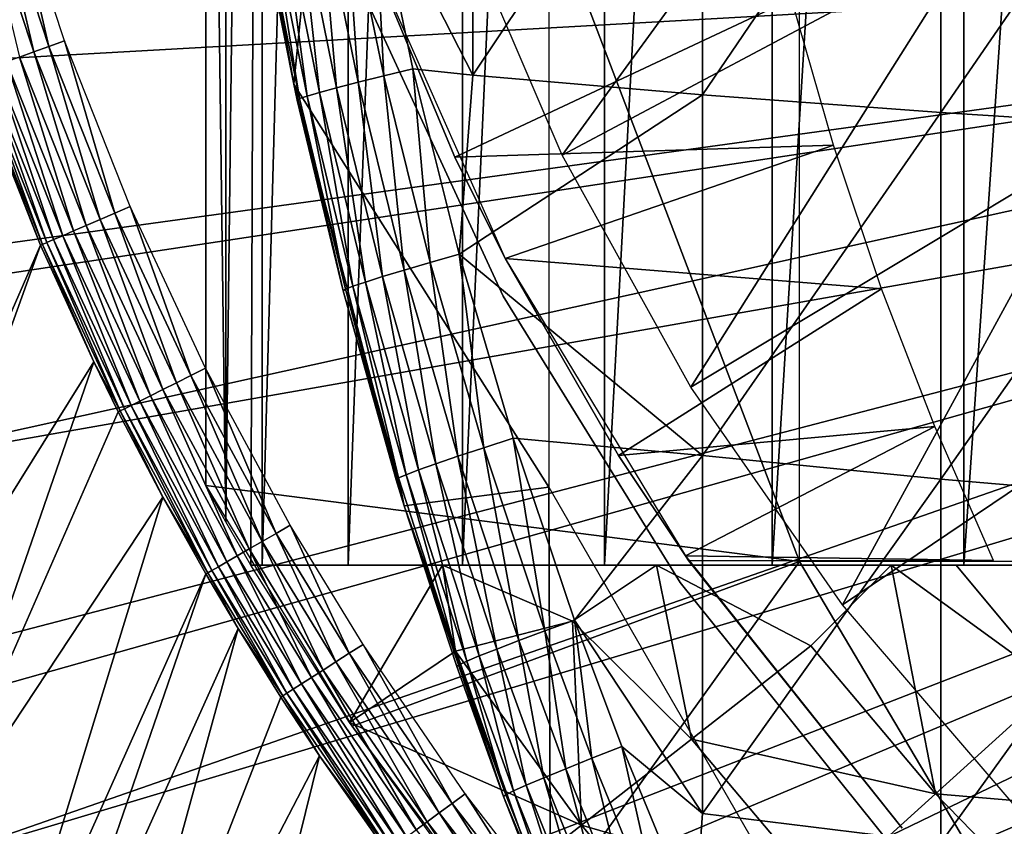
# Model space of a CAD drawing. Extents: x 0 to 764, y 0 to 1757.
# Drawn here: x 667 to 672, y 85 to 89 of the extents above; entities that cross this region are included whole.
import ezdxf

# ---------------------------------------------------------------- set-up
doc = ezdxf.new("R2010")
doc.units = 0
doc.header["$MEASUREMENT"] = 0
doc.layers.get('0').update_dxf_attribs({"linetype": 'CONTINUOUS'})

msp = doc.modelspace()

# ---------------------------------------------------------------- linework, layer by layer
for points in [[(668.247192, 101.777802, 68.491631), (668.432373, 102, 67.658234), (668.247192, 86.22229, 68.491631)], [(668.432373, 102, 67.658234), (668.375305, 85.999969, 67.89077), (668.247192, 86.22229, 68.491631)], [(668.432373, 102, 67.658234), (668.432373, 85.999969, 67.658234), (668.375305, 85.999969, 67.89077)], [(668.872375, 102, 66.245537), (668.872375, 85.999969, 66.245537), (668.432373, 85.999969, 67.658234)], [(668.872375, 102, 66.245537), (668.432373, 85.999969, 67.658234), (668.432373, 102, 67.658234)], [(669.458984, 102, 64.887192), (669.458984, 85.999969, 64.887192), (668.872375, 85.999969, 66.245537)], [(669.458984, 102, 64.887192), (668.872375, 85.999969, 66.245537), (668.872375, 102, 66.245537)], [(670.185791, 102, 63.598331), (670.185791, 85.999969, 63.598331), (669.458984, 85.999969, 64.887192)], [(670.185791, 102, 63.598331), (669.458984, 85.999969, 64.887192), (669.458984, 102, 64.887192)], [(671.044495, 102, 62.393379), (671.044495, 85.999969, 62.393379), (670.185791, 85.999969, 63.598331)], [(671.044495, 102, 62.393379), (670.185791, 85.999969, 63.598331), (670.185791, 102, 63.598331)], [(672.025574, 102, 61.285782), (672.025574, 85.999969, 61.285782), (671.044495, 85.999969, 62.393379)], [(672.025574, 102, 61.285782), (671.044495, 85.999969, 62.393379), (671.044495, 102, 62.393379)], [(673.118103, 102, 60.28791), (673.118103, 85.999969, 60.28791), (672.025574, 85.999969, 61.285782)], [(673.118103, 102, 60.28791), (672.025574, 85.999969, 61.285782), (672.025574, 102, 61.285782)], [(668.247192, 101.777802, 68.491631), (668.247192, 86.22229, 68.491631), (668.143921, 93.999977, 69.109467)], [(668.594421, 88.463188, 73.109467), (668.214722, 90.661636, 73.109467), (669.90033, 101.600098, 73.109467)], [(669.90033, 86.400032, 73.109467), (668.594421, 88.463188, 73.109467), (669.90033, 101.600098, 73.109467)], [(668.143921, 93.999977, 69.109467), (668.247192, 86.22229, 68.491631), (668.143921, 86.407898, 69.109467)], [(671.183594, 92.000008, 69.109467), (668.143921, 93.999977, 69.109467), (671.183594, 86.019989, 69.109467)], [(671.183594, 86.019989, 69.109467), (668.143921, 93.999977, 69.109467), (668.143921, 86.407898, 69.109467)], [(668.594421, 88.463188, 73.109467), (668.414917, 89.366669, 83.408897), (668.214722, 90.661636, 73.109467)], [(671.617615, 90.366959, 13.60947), (669.969727, 88.098763, 13.60947), (669.434387, 89.346169, 13.60947)], [(672.0896, 89.227318, 13.60947), (669.969727, 88.098763, 13.60947), (671.617615, 90.366959, 13.60947)], [(669.51239, 90.333344, 85.057823), (669.005005, 89.499352, 84.611832), (669.51239, 88.509201, 84.853333)], [(669.51239, 90.333344, 85.057823), (669.51239, 88.509201, 84.853333), (670.687622, 90.265869, 85.811211)], [(670.687622, 90.265869, 85.811211), (669.51239, 88.509201, 84.853333), (670.687622, 88.408112, 85.602959)], [(670.687622, 90.265869, 85.811211), (670.687622, 88.408112, 85.602959), (671.90863, 90.205193, 86.488739)], [(671.90863, 90.205193, 86.488739), (670.687622, 88.408112, 85.602959), (671.90863, 88.317284, 86.277107)], [(671.90863, 90.205193, 86.488739), (671.90863, 88.317284, 86.277107), (673.170227, 90.15155, 87.087692)], [(673.170227, 90.15155, 87.087692), (671.90863, 88.317284, 86.277107), (673.170227, 88.237053, 86.87307)], [(667.340515, 88.655472, 50.04512), (667.133606, 89.555031, 50.052422), (667.051819, 89.530708, 50.04509)], [(667.340515, 88.655472, 50.04512), (667.420471, 88.684563, 50.052422), (667.133606, 89.555031, 50.052422)], [(667.051819, 89.530708, 50.04509), (666.972473, 89.507103, 50.023319), (667.262878, 88.627342, 50.023449)], [(666.972473, 89.507103, 50.023319), (667.189819, 88.600868, 49.988041), (667.262878, 88.627342, 50.023449)], [(667.051819, 89.530708, 50.04509), (667.262878, 88.627342, 50.023449), (667.340515, 88.655472, 50.04512)], [(668.856323, 89.469673, 84.482483), (669.055298, 88.50515, 84.510338), (669.005005, 89.499352, 84.611832)], [(669.005005, 89.499352, 84.611832), (669.204712, 88.541267, 84.639671), (669.51239, 88.509201, 84.853333)], [(669.005005, 89.499352, 84.611832), (669.055298, 88.50515, 84.510338), (669.204712, 88.541267, 84.639671)], [(678.750305, 89.249969, 0.052415), (665.535889, 88.504547, 0.052415), (665.361877, 89.468964, 0.052415)], [(668.615906, 89.419479, 84.169518), (668.813782, 88.444229, 84.196274), (668.72583, 89.44297, 84.334167)], [(668.72583, 89.44297, 84.334167), (668.924194, 88.472603, 84.361656), (668.856323, 89.469673, 84.482483)], [(668.72583, 89.44297, 84.334167), (668.813782, 88.444229, 84.196274), (668.924194, 88.472603, 84.361656)], [(668.856323, 89.469673, 84.482483), (668.924194, 88.472603, 84.361656), (669.055298, 88.50515, 84.510338)], [(668.465271, 89.384323, 83.80307), (668.662476, 88.401909, 83.827507), (668.528625, 89.399933, 83.99144)], [(668.528625, 89.399933, 83.99144), (668.726074, 88.420509, 84.017151), (668.615906, 89.419479, 84.169518)], [(668.528625, 89.399933, 83.99144), (668.662476, 88.401909, 83.827507), (668.726074, 88.420509, 84.017151)], [(668.615906, 89.419479, 84.169518), (668.726074, 88.420509, 84.017151), (668.813782, 88.444229, 84.196274)], [(668.414917, 89.366669, 83.408897), (668.594421, 88.463188, 83.42852), (668.427124, 89.37323, 83.607742)], [(668.594421, 88.463188, 73.109467), (668.594421, 88.463188, 83.42852), (668.414917, 89.366669, 83.408897)], [(668.427124, 89.37323, 83.607742), (668.62439, 88.38868, 83.630753), (668.465271, 89.384323, 83.80307)], [(668.427124, 89.37323, 83.607742), (668.594421, 88.463188, 83.42852), (668.62439, 88.38868, 83.630753)], [(668.465271, 89.384323, 83.80307), (668.62439, 88.38868, 83.630753), (668.662476, 88.401909, 83.827507)], [(665.765076, 87.460876, 0.052415), (665.535889, 88.504547, 0.052415), (678.750305, 89.249969, 0.052415)], [(678.750305, 89.249969, 0.052415), (665.805908, 87.293739, 0.052415), (665.765076, 87.460876, 0.052415)], [(678.750305, 89.249969, 0.052415), (666.032593, 86.438889, 0.052415), (665.805908, 87.293739, 0.052415)], [(678.799683, 88.685631, 0.052415), (666.032593, 86.438889, 0.052415), (678.750305, 89.249969, 0.052415)], [(669.419495, 88.089699, 58.97216), (671.143188, 88.89949, 62.27076), (668.955627, 89.199417, 58.97216)], [(669.676575, 87.570793, 14.10947), (669.419495, 88.089699, 58.97216), (668.955627, 89.199417, 14.10947)], [(669.419495, 88.089699, 58.97216), (668.955627, 89.199417, 58.97216), (668.955627, 89.199417, 14.10947)], [(672.0896, 89.227318, 13.60947), (670.628479, 86.911919, 13.60947), (669.969727, 88.098763, 13.60947)], [(672.686279, 88.147636, 13.60947), (670.628479, 86.911919, 13.60947), (672.0896, 89.227318, 13.60947)], [(668.945679, 88.94265, 5.052418), (668.945679, 88.94265, 50.052422), (669.666077, 87.376709, 5.052418)], [(669.666077, 87.376709, 5.052418), (668.945679, 88.94265, 50.052422), (669.666077, 87.376709, 50.052422)], [(669.419495, 88.089699, 58.97216), (671.35791, 88.150139, 62.013309), (671.143188, 88.89949, 62.27076)], [(678.799683, 88.685631, 0.052415), (666.337097, 85.440041, 0.052415), (666.032593, 86.438889, 0.052415)], [(666.418823, 85.19471, 0.052415), (666.337097, 85.440041, 0.052415), (678.799683, 88.685631, 0.052415)], [(666.418823, 85.19471, 0.052415), (678.799683, 88.685631, 0.052415), (666.677673, 84.465622, 0.052415)], [(666.677673, 84.465622, 0.052415), (678.799683, 88.685631, 0.052415), (678.946289, 88.138458, 0.052415)], [(667.340515, 88.655472, 50.04512), (667.262878, 88.627342, 50.023449), (667.603516, 87.769753, 50.023602)], [(667.679077, 87.802292, 50.045158), (667.420471, 88.684563, 50.052422), (667.340515, 88.655472, 50.04512)], [(667.340515, 88.655472, 50.04512), (667.603516, 87.769753, 50.023602), (667.679077, 87.802292, 50.045158)], [(667.679077, 87.802292, 50.045158), (667.75708, 87.835907, 50.052422), (667.420471, 88.684563, 50.052422)], [(667.189819, 88.600868, 49.988041), (667.123474, 88.57679, 49.939919), (667.46759, 87.711098, 49.940491)], [(667.262878, 88.627342, 50.023449), (667.189819, 88.600868, 49.988041), (667.532288, 87.738991, 49.988369)], [(667.189819, 88.600868, 49.988041), (667.46759, 87.711098, 49.940491), (667.532288, 87.738991, 49.988369)], [(667.262878, 88.627342, 50.023449), (667.532288, 87.738991, 49.988369), (667.603516, 87.769753, 50.023602)], [(667.018494, 88.538651, 49.811501), (666.98291, 88.525772, 49.73494), (667.330078, 87.651848, 49.736401)], [(667.065796, 88.555809, 49.880501), (667.018494, 88.538651, 49.811501), (667.36499, 87.66687, 49.812641)], [(667.018494, 88.538651, 49.811501), (667.330078, 87.651848, 49.736401), (667.36499, 87.66687, 49.812641)], [(667.123474, 88.57679, 49.939919), (667.065796, 88.555809, 49.880501), (667.411316, 87.686783, 49.88134)], [(667.065796, 88.555809, 49.880501), (667.36499, 87.66687, 49.812641), (667.411316, 87.686783, 49.88134)], [(667.123474, 88.57679, 49.939919), (667.411316, 87.686783, 49.88134), (667.46759, 87.711098, 49.940491)], [(669.055298, 88.50515, 84.510338), (669.292297, 87.549088, 84.54084), (669.204712, 88.541267, 84.639671)], [(669.51239, 88.509201, 84.853333), (669.204712, 88.541267, 84.639671), (669.442383, 87.591652, 84.670097)], [(669.204712, 88.541267, 84.639671), (669.292297, 87.549088, 84.54084), (669.442383, 87.591652, 84.670097)], [(666.337097, 85.440041, 0.052415), (667.298218, 87.638138, 49.570251), (666.950684, 88.514091, 49.568241)], [(666.960083, 88.517548, 49.653061), (666.950684, 88.514091, 49.568241), (667.298218, 87.638138, 49.570251)], [(666.98291, 88.525772, 49.73494), (666.960083, 88.517548, 49.653061), (667.307678, 87.642189, 49.654812)], [(666.960083, 88.517548, 49.653061), (667.298218, 87.638138, 49.570251), (667.307678, 87.642189, 49.654812)], [(666.98291, 88.525772, 49.73494), (667.307678, 87.642189, 49.654812), (667.330078, 87.651848, 49.736401)], [(668.924194, 88.472603, 84.361656), (669.160522, 87.510818, 84.391739), (669.055298, 88.50515, 84.510338)], [(669.055298, 88.50515, 84.510338), (669.160522, 87.510818, 84.391739), (669.292297, 87.549088, 84.54084)], [(669.51239, 88.509201, 84.853333), (669.442383, 87.591652, 84.670097), (670.687622, 88.408112, 85.602959)], [(669.90033, 86.400032, 73.109467), (669.1604, 86.305138, 73.109467), (668.594421, 88.463188, 73.109467)], [(669.1604, 86.305138, 73.109467), (668.84729, 87.404846, 83.453568), (668.594421, 88.463188, 73.109467)], [(668.594421, 88.463188, 73.109467), (668.84729, 87.404846, 83.453568), (668.612305, 88.381172, 83.430389)], [(668.594421, 88.463188, 73.109467), (668.612305, 88.381172, 83.430389), (668.594421, 88.463188, 83.42852)], [(668.594421, 88.463188, 83.42852), (668.612305, 88.381172, 83.430389), (668.62439, 88.38868, 83.630753)], [(668.726074, 88.420509, 84.017151), (668.961304, 87.449913, 84.045197), (668.813782, 88.444229, 84.196274)], [(668.813782, 88.444229, 84.196274), (669.0495, 87.477562, 84.22551), (668.924194, 88.472603, 84.361656)], [(668.813782, 88.444229, 84.196274), (668.961304, 87.449913, 84.045197), (669.0495, 87.477562, 84.22551)], [(668.924194, 88.472603, 84.361656), (669.0495, 87.477562, 84.22551), (669.160522, 87.510818, 84.391739)], [(668.612305, 88.381172, 83.430389), (668.84729, 87.404846, 83.453568), (668.62439, 88.38868, 83.630753)], [(668.62439, 88.38868, 83.630753), (668.859314, 87.413193, 83.655678), (668.662476, 88.401909, 83.827507)], [(668.62439, 88.38868, 83.630753), (668.84729, 87.404846, 83.453568), (668.859314, 87.413193, 83.655678)], [(668.662476, 88.401909, 83.827507), (668.897522, 87.428329, 83.854088), (668.726074, 88.420509, 84.017151)], [(668.662476, 88.401909, 83.827507), (668.859314, 87.413193, 83.655678), (668.897522, 87.428329, 83.854088)], [(668.726074, 88.420509, 84.017151), (668.897522, 87.428329, 83.854088), (668.961304, 87.449913, 84.045197)], [(670.687622, 88.408112, 85.602959), (669.442383, 87.591652, 84.670097), (670.687622, 86.561562, 85.311989)], [(670.687622, 88.408112, 85.602959), (670.687622, 86.561562, 85.311989), (671.90863, 88.317284, 86.277107)], [(671.90863, 88.317284, 86.277107), (670.687622, 86.561562, 85.311989), (671.90863, 86.440681, 85.981407)], [(671.90863, 88.317284, 86.277107), (671.90863, 86.440681, 85.981407), (673.170227, 88.237053, 86.87307)], [(673.170227, 88.237053, 86.87307), (671.90863, 86.440681, 85.981407), (673.170227, 86.33387, 86.573189)], [(666.677673, 84.465622, 0.052415), (678.946289, 88.138458, 0.052415), (667.053406, 83.517067, 0.052415)], [(678.946289, 88.138458, 0.052415), (667.192627, 83.19223, 0.052415), (667.053406, 83.517067, 0.052415)], [(678.946289, 88.138458, 0.052415), (667.462891, 82.595833, 0.052415), (667.192627, 83.19223, 0.052415)], [(679.18573, 87.625031, 0.052415), (667.462891, 82.595833, 0.052415), (678.946289, 88.138458, 0.052415)], [(669.676575, 87.570793, 58.97216), (671.35791, 88.150139, 62.013309), (669.419495, 88.089699, 58.97216)], [(669.676575, 87.570793, 58.97216), (671.60437, 87.414497, 61.732601), (671.35791, 88.150139, 62.013309)], [(672.686279, 88.147636, 13.60947), (671.40387, 85.797791, 13.60947), (670.628479, 86.911919, 13.60947)], [(673.400208, 87.141632, 13.60947), (671.40387, 85.797791, 13.60947), (672.686279, 88.147636, 13.60947)], [(669.676575, 87.570793, 14.10947), (669.676575, 87.570793, 58.97216), (669.419495, 88.089699, 58.97216)], [(668.067017, 86.971519, 50.0452), (667.75708, 87.835907, 50.052422), (667.679077, 87.802292, 50.045158)], [(668.067017, 86.971519, 50.0452), (668.142578, 87.00943, 50.052422), (667.75708, 87.835907, 50.052422)], [(667.679077, 87.802292, 50.045158), (667.603516, 87.769753, 50.023602), (667.993591, 86.93457, 50.023769)], [(667.679077, 87.802292, 50.045158), (667.993591, 86.93457, 50.023769), (668.067017, 86.971519, 50.0452)], [(667.532288, 87.738991, 49.988369), (667.46759, 87.711098, 49.940491), (667.861572, 86.868172, 49.94112)], [(667.603516, 87.769753, 50.023602), (667.532288, 87.738991, 49.988369), (667.9245, 86.899757, 49.988739)], [(667.532288, 87.738991, 49.988369), (667.861572, 86.868172, 49.94112), (667.9245, 86.899757, 49.988739)], [(667.603516, 87.769753, 50.023602), (667.9245, 86.899757, 49.988739), (667.993591, 86.93457, 50.023769)], [(667.411316, 87.686783, 49.88134), (667.36499, 87.66687, 49.812641), (667.761902, 86.8181, 49.813919)], [(667.46759, 87.711098, 49.940491), (667.411316, 87.686783, 49.88134), (667.806885, 86.84063, 49.882278)], [(667.411316, 87.686783, 49.88134), (667.761902, 86.8181, 49.813919), (667.806885, 86.84063, 49.882278)], [(667.46759, 87.711098, 49.940491), (667.806885, 86.84063, 49.882278), (667.861572, 86.868172, 49.94112)], [(666.418823, 85.19471, 0.052415), (667.298218, 87.638138, 49.570251), (666.337097, 85.440041, 0.052415)], [(666.418823, 85.19471, 0.052415), (667.570374, 87.040901, 49.571789), (667.298218, 87.638138, 49.570251)], [(667.307678, 87.642189, 49.654812), (667.298218, 87.638138, 49.570251), (667.570374, 87.040901, 49.571789)], [(667.330078, 87.651848, 49.736401), (667.307678, 87.642189, 49.654812), (667.705688, 86.789848, 49.656761)], [(667.307678, 87.642189, 49.654812), (667.570374, 87.040901, 49.571789), (667.705688, 86.789848, 49.656761)], [(667.36499, 87.66687, 49.812641), (667.330078, 87.651848, 49.736401), (667.727783, 86.800926, 49.738022)], [(667.330078, 87.651848, 49.736401), (667.705688, 86.789848, 49.656761), (667.727783, 86.800926, 49.738022)], [(667.36499, 87.66687, 49.812641), (667.727783, 86.800926, 49.738022), (667.761902, 86.8181, 49.813919)], [(679.18573, 87.625031, 0.052415), (667.905273, 81.703194, 0.052415), (667.462891, 82.595833, 0.052415)], [(668.117004, 81.307167, 0.052415), (667.905273, 81.703194, 0.052415), (679.18573, 87.625031, 0.052415)], [(668.117004, 81.307167, 0.052415), (679.18573, 87.625031, 0.052415), (668.379517, 80.840591, 0.052415)], [(668.379517, 80.840591, 0.052415), (679.18573, 87.625031, 0.052415), (679.510681, 87.160942, 0.052415)], [(669.292297, 87.549088, 84.54084), (669.567078, 86.601967, 84.57267), (669.442383, 87.591652, 84.670097)], [(669.442383, 87.591652, 84.670097), (669.718018, 86.65097, 84.701843), (670.687622, 86.561562, 85.311989)], [(669.442383, 87.591652, 84.670097), (669.567078, 86.601967, 84.57267), (669.718018, 86.65097, 84.701843)], [(669.160522, 87.510818, 84.391739), (669.434509, 86.557983, 84.423119), (669.292297, 87.549088, 84.54084)], [(669.292297, 87.549088, 84.54084), (669.434509, 86.557983, 84.423119), (669.567078, 86.601967, 84.57267)], [(670.258118, 86.561562, 58.97216), (671.60437, 87.414497, 61.732601), (669.676575, 87.570793, 58.97216)], [(670.599915, 86.047653, 14.10947), (670.258118, 86.561562, 58.97216), (669.676575, 87.570793, 14.10947)], [(670.258118, 86.561562, 58.97216), (669.676575, 87.570793, 58.97216), (669.676575, 87.570793, 14.10947)], [(668.961304, 87.449913, 84.045197), (669.234192, 86.488251, 84.074341), (669.0495, 87.477562, 84.22551)], [(669.0495, 87.477562, 84.22551), (669.322876, 86.519836, 84.255966), (669.160522, 87.510818, 84.391739)], [(669.0495, 87.477562, 84.22551), (669.234192, 86.488251, 84.074341), (669.322876, 86.519836, 84.255966)], [(669.160522, 87.510818, 84.391739), (669.322876, 86.519836, 84.255966), (669.434509, 86.557983, 84.423119)], [(668.859314, 87.413193, 83.655678), (669.131592, 86.446999, 83.681328), (668.897522, 87.428329, 83.854088)], [(668.897522, 87.428329, 83.854088), (669.169983, 86.463814, 83.881599), (668.961304, 87.449913, 84.045197)], [(668.897522, 87.428329, 83.854088), (669.131592, 86.446999, 83.681328), (669.169983, 86.463814, 83.881599)], [(668.961304, 87.449913, 84.045197), (669.169983, 86.463814, 83.881599), (669.234192, 86.488251, 84.074341)], [(668.84729, 87.404846, 83.453568), (669.11969, 86.438179, 83.477272), (668.859314, 87.413193, 83.655678)], [(669.1604, 86.305138, 73.109467), (669.11969, 86.438179, 83.477272), (668.84729, 87.404846, 83.453568)], [(668.859314, 87.413193, 83.655678), (669.11969, 86.438179, 83.477272), (669.131592, 86.446999, 83.681328)], [(669.666077, 87.376709, 5.052418), (669.666077, 87.376709, 50.052422), (670.573486, 85.911148, 5.052418)], [(670.573486, 85.911148, 5.052418), (669.666077, 87.376709, 50.052422), (670.573486, 85.911148, 50.052422)], [(670.258118, 86.561562, 58.97216), (671.876587, 86.709618, 61.4394), (671.60437, 87.414497, 61.732601)], [(668.379517, 80.840591, 0.052415), (679.510681, 87.160942, 0.052415), (668.884277, 80.009338, 0.052415)], [(668.884277, 80.009338, 0.052415), (679.510681, 87.160942, 0.052415), (669.178772, 79.560043, 0.052415)], [(679.510681, 87.160942, 0.052415), (669.981812, 78.446747, 0.052415), (669.178772, 79.560043, 0.052415)], [(679.510681, 87.160942, 0.052415), (670.35321, 77.9804, 0.052415), (669.981812, 78.446747, 0.052415)], [(679.911194, 86.760399, 0.052415), (670.35321, 77.9804, 0.052415), (679.510681, 87.160942, 0.052415)], [(673.400208, 87.141632, 13.60947), (672.288086, 84.767822, 13.60947), (671.40387, 85.797791, 13.60947)], [(666.677673, 84.465622, 0.052415), (667.570374, 87.040901, 49.571789), (666.418823, 85.19471, 0.052415)], [(666.677673, 84.465622, 0.052415), (667.696289, 86.78508, 49.572491), (667.570374, 87.040901, 49.571789)], [(667.705688, 86.789848, 49.656761), (667.570374, 87.040901, 49.571789), (667.696289, 86.78508, 49.572491)], [(668.067017, 86.971519, 50.0452), (667.993591, 86.93457, 50.023769), (668.4328, 86.122513, 50.023949)], [(668.503784, 86.163521, 50.04525), (668.142578, 87.00943, 50.052422), (668.067017, 86.971519, 50.0452)], [(668.067017, 86.971519, 50.0452), (668.4328, 86.122513, 50.023949), (668.503784, 86.163521, 50.04525)], [(668.503784, 86.163521, 50.04525), (668.576782, 86.205841, 50.052422), (668.142578, 87.00943, 50.052422)], [(667.993591, 86.93457, 50.023769), (667.9245, 86.899757, 49.988739), (668.366028, 86.083893, 49.98914)], [(667.993591, 86.93457, 50.023769), (668.366028, 86.083893, 49.98914), (668.4328, 86.122513, 50.023949)], [(667.9245, 86.899757, 49.988739), (667.861572, 86.868172, 49.94112), (668.305298, 86.048721, 49.941799)], [(667.9245, 86.899757, 49.988739), (668.305298, 86.048721, 49.941799), (668.366028, 86.083893, 49.98914)], [(667.806885, 86.84063, 49.882278), (667.761902, 86.8181, 49.813919), (668.208679, 85.992813, 49.815311)], [(667.861572, 86.868172, 49.94112), (667.806885, 86.84063, 49.882278), (668.252319, 86.018089, 49.883301)], [(667.806885, 86.84063, 49.882278), (668.208679, 85.992813, 49.815311), (668.252319, 86.018089, 49.883301)], [(667.861572, 86.868172, 49.94112), (668.252319, 86.018089, 49.883301), (668.305298, 86.048721, 49.941799)], [(666.677673, 84.465622, 0.052415), (667.924194, 86.34877, 49.57375), (667.696289, 86.78508, 49.572491)], [(667.705688, 86.789848, 49.656761), (667.696289, 86.78508, 49.572491), (667.924194, 86.34877, 49.57375)], [(667.727783, 86.800926, 49.738022), (667.705688, 86.789848, 49.656761), (668.15387, 85.961098, 49.65889)], [(667.705688, 86.789848, 49.656761), (667.924194, 86.34877, 49.57375), (668.15387, 85.961098, 49.65889)], [(667.761902, 86.8181, 49.813919), (667.727783, 86.800926, 49.738022), (668.175476, 85.973618, 49.739792)], [(667.727783, 86.800926, 49.738022), (668.15387, 85.961098, 49.65889), (668.175476, 85.973618, 49.739792)], [(667.761902, 86.8181, 49.813919), (668.175476, 85.973618, 49.739792), (668.208679, 85.992813, 49.815311)], [(671.18927, 77.026367, 0.052415), (670.35321, 77.9804, 0.052415), (679.911194, 86.760399, 0.052415)], [(679.911194, 86.760399, 0.052415), (671.640991, 76.560257, 0.052415), (671.18927, 77.026367, 0.052415)], [(679.911194, 86.760399, 0.052415), (671.831604, 76.372978, 0.052415), (671.640991, 76.560257, 0.052415)], [(680.375305, 86.43544, 0.052415), (671.831604, 76.372978, 0.052415), (679.911194, 86.760399, 0.052415)], [(670.599915, 86.047653, 58.97216), (671.876587, 86.709618, 61.4394), (670.258118, 86.561562, 58.97216)], [(670.599915, 86.047653, 58.97216), (672.177979, 86.025002, 61.133389), (671.876587, 86.709618, 61.4394)], [(669.567078, 86.601967, 84.57267), (669.8797, 85.664146, 84.604408), (669.718018, 86.65097, 84.701843)], [(669.718018, 86.65097, 84.701843), (670.031372, 85.719704, 84.733437), (670.687622, 86.561562, 85.311989)], [(669.718018, 86.65097, 84.701843), (669.8797, 85.664146, 84.604408), (670.031372, 85.719704, 84.733437)], [(669.434509, 86.557983, 84.423119), (669.746399, 85.614441, 84.454407), (669.567078, 86.601967, 84.57267)], [(669.567078, 86.601967, 84.57267), (669.746399, 85.614441, 84.454407), (669.8797, 85.664146, 84.604408)], [(669.234192, 86.488251, 84.074341), (669.544678, 85.536118, 84.10321), (669.322876, 86.519836, 84.255966)], [(669.322876, 86.519836, 84.255966), (669.633972, 85.571411, 84.286278), (669.434509, 86.557983, 84.423119)], [(669.322876, 86.519836, 84.255966), (669.544678, 85.536118, 84.10321), (669.633972, 85.571411, 84.286278)], [(669.434509, 86.557983, 84.423119), (669.633972, 85.571411, 84.286278), (669.746399, 85.614441, 84.454407)], [(670.687622, 86.561562, 85.311989), (670.031372, 85.719704, 84.733437), (670.687622, 84.72979, 84.938889)], [(670.599915, 86.047653, 14.10947), (670.599915, 86.047653, 58.97216), (670.258118, 86.561562, 58.97216)], [(670.687622, 86.561562, 85.311989), (670.687622, 84.72979, 84.938889), (671.90863, 86.440681, 85.981407)], [(669.169983, 86.463814, 83.881599), (669.480103, 85.508942, 83.908691), (669.234192, 86.488251, 84.074341)], [(669.234192, 86.488251, 84.074341), (669.480103, 85.508942, 83.908691), (669.544678, 85.536118, 84.10321)], [(669.11969, 86.438179, 83.477272), (669.1604, 86.305138, 83.480522), (669.131592, 86.446999, 83.681328)], [(669.1604, 86.305138, 83.480522), (669.11969, 86.438179, 83.477272), (669.1604, 86.305138, 73.109467)], [(669.131592, 86.446999, 83.681328), (669.441528, 85.4907, 83.706413), (669.169983, 86.463814, 83.881599)], [(669.131592, 86.446999, 83.681328), (669.1604, 86.305138, 83.480522), (669.441528, 85.4907, 83.706413)], [(669.169983, 86.463814, 83.881599), (669.441528, 85.4907, 83.706413), (669.480103, 85.508942, 83.908691)], [(671.90863, 86.440681, 85.981407), (670.687622, 84.72979, 84.938889), (671.90863, 84.579231, 85.602249)], [(680.375305, 86.43544, 0.052415), (672.49823, 75.759407, 0.052415), (671.831604, 76.372978, 0.052415)], [(671.90863, 86.440681, 85.981407), (671.90863, 84.579231, 85.602249), (673.170227, 86.33387, 86.573189)], [(671.183594, 86.019989, 69.109467), (668.143921, 86.407898, 69.109467), (668.893127, 85.177299, 69.109467)], [(669.90863, 84.203362, 73.109467), (669.1604, 86.305138, 73.109467), (669.90033, 86.400032, 73.109467)], [(671.274414, 84.02002, 73.109467), (669.90863, 84.203362, 73.109467), (669.90033, 86.400032, 73.109467)], [(667.053406, 83.517067, 0.052415), (667.924194, 86.34877, 49.57375), (666.677673, 84.465622, 0.052415)], [(667.053406, 83.517067, 0.052415), (668.14447, 85.95562, 49.57494), (667.924194, 86.34877, 49.57375)], [(668.15387, 85.961098, 49.65889), (667.924194, 86.34877, 49.57375), (668.14447, 85.95562, 49.57494)], [(673.170227, 86.33387, 86.573189), (671.90863, 84.579231, 85.602249), (673.170227, 84.446068, 86.188667)], [(669.429626, 85.481522, 83.500214), (669.1604, 86.305138, 83.480522), (669.1604, 86.305138, 73.109467)], [(669.429626, 85.481522, 83.500214), (669.1604, 86.305138, 73.109467), (669.669312, 84.816582, 83.515121)], [(669.669312, 84.816582, 83.515121), (669.1604, 86.305138, 73.109467), (669.90863, 84.203362, 73.109467)], [(669.429626, 85.481522, 83.500214), (669.441528, 85.4907, 83.706413), (669.1604, 86.305138, 83.480522)], [(668.878418, 85.549713, 50.045292), (668.576782, 86.205841, 50.052422), (668.503784, 86.163521, 50.04525)], [(668.878418, 85.549713, 50.045292), (668.949219, 85.595131, 50.052422), (668.576782, 86.205841, 50.052422)], [(668.4328, 86.122513, 50.023949), (668.366028, 86.083893, 49.98914), (668.744812, 85.463882, 49.989471)], [(668.503784, 86.163521, 50.04525), (668.4328, 86.122513, 50.023949), (668.80957, 85.505493, 50.024101)], [(668.4328, 86.122513, 50.023949), (668.744812, 85.463882, 49.989471), (668.80957, 85.505493, 50.024101)], [(668.503784, 86.163521, 50.04525), (668.80957, 85.505493, 50.024101), (668.878418, 85.549713, 50.045292)], [(668.366028, 86.083893, 49.98914), (668.305298, 86.048721, 49.941799), (668.685913, 85.426086, 49.942371)], [(668.366028, 86.083893, 49.98914), (668.685913, 85.426086, 49.942371), (668.744812, 85.463882, 49.989471)], [(668.252319, 86.018089, 49.883301), (668.208679, 85.992813, 49.815311), (668.591919, 85.365768, 49.816471)], [(668.305298, 86.048721, 49.941799), (668.252319, 86.018089, 49.883301), (668.634399, 85.393066, 49.884151)], [(668.252319, 86.018089, 49.883301), (668.591919, 85.365768, 49.816471), (668.634399, 85.393066, 49.884151)], [(668.305298, 86.048721, 49.941799), (668.634399, 85.393066, 49.884151), (668.685913, 85.426086, 49.942371)], [(669.751282, 84.02002, 69.109467), (671.183594, 86.019989, 69.109467), (668.893127, 85.177299, 69.109467)], [(672.368408, 84.02002, 69.109467), (671.183594, 86.019989, 69.109467), (669.751282, 84.02002, 69.109467)], [(670.615723, 86.025002, 58.97216), (672.177979, 86.025002, 61.133389), (670.599915, 86.047653, 58.97216)], [(670.615723, 86.025002, 58.901272), (670.615723, 86.025002, 58.97216), (670.599915, 86.047653, 58.97216)], [(671.710388, 84.655052, 58.901272), (670.615723, 86.025002, 58.901272), (670.599915, 86.047653, 14.10947)], [(670.599915, 86.047653, 14.10947), (671.710388, 84.655052, 14.10947), (671.710388, 84.655052, 58.901272)], [(670.615723, 86.025002, 58.901272), (670.599915, 86.047653, 58.97216), (670.599915, 86.047653, 14.10947)], [(672.368408, 84.02002, 69.109467), (680.000305, 86.019989, 69.109467), (671.183594, 86.019989, 69.109467)], [(668.175476, 85.973618, 49.739792), (668.15387, 85.961098, 49.65889), (668.538391, 85.331444, 49.66066)], [(668.208679, 85.992813, 49.815311), (668.175476, 85.973618, 49.739792), (668.55957, 85.345032, 49.741261)], [(668.175476, 85.973618, 49.739792), (668.538391, 85.331444, 49.66066), (668.55957, 85.345032, 49.741261)], [(668.208679, 85.992813, 49.815311), (668.55957, 85.345032, 49.741261), (668.591919, 85.365768, 49.816471)], [(668.872375, 85.999969, 66.245537), (668.375305, 85.999969, 61.486061), (668.432373, 85.999969, 67.658234)], [(668.432373, 85.999969, 67.658234), (668.375305, 85.999969, 61.486061), (668.375305, 85.999969, 67.89077)], [(668.872375, 85.999969, 66.245537), (669.458984, 85.999969, 64.887192), (668.375305, 85.999969, 61.486061)], [(668.375305, 85.999969, 61.486061), (669.458984, 85.999969, 64.887192), (670.185791, 85.999969, 63.598331)], [(668.375305, 85.999969, 61.486061), (670.185791, 85.999969, 63.598331), (669.356018, 85.999969, 60.229622)], [(668.880371, 85.196136, 61.486061), (668.375305, 85.999969, 61.486061), (669.356018, 85.999969, 60.229622)], [(669.422302, 85.559731, 60.488522), (668.880371, 85.196136, 61.486061), (669.356018, 85.999969, 60.229622)], [(669.356018, 85.999969, 60.229622), (670.185791, 85.999969, 63.598331), (671.044495, 85.999969, 62.393379)], [(669.356018, 85.999969, 60.229622), (671.044495, 85.999969, 62.393379), (670.452087, 85.999969, 59.072521)], [(669.422302, 85.559731, 60.488522), (669.356018, 85.999969, 60.229622), (670.02179, 85.713982, 59.703018)], [(669.356018, 85.999969, 60.229622), (670.452087, 85.999969, 59.072521), (670.02179, 85.713982, 59.703018)], [(670.02179, 85.713982, 59.703018), (670.452087, 85.999969, 59.072521), (670.630981, 85.11055, 59.535069)], [(670.452087, 85.999969, 59.072521), (671.044495, 85.999969, 62.393379), (672.025574, 85.999969, 61.285782)], [(670.452087, 85.999969, 59.072521), (672.025574, 85.999969, 61.285782), (671.653625, 85.999969, 58.025311)], [(671.653625, 85.999969, 58.025311), (671.241821, 85.588097, 58.629669), (670.452087, 85.999969, 59.072521)], [(670.452087, 85.999969, 59.072521), (671.241821, 85.588097, 58.629669), (670.630981, 85.11055, 59.535069)], [(671.241821, 85.588097, 58.629669), (671.653625, 85.999969, 58.025311), (671.880127, 84.830162, 58.629669)], [(671.653625, 85.999969, 58.025311), (672.025574, 85.999969, 61.285782), (673.118103, 85.999969, 60.28791)], [(671.653625, 85.999969, 58.025311), (673.118103, 85.999969, 60.28791), (671.985718, 85.999969, 57.769341)], [(671.653625, 85.999969, 58.025311), (671.985718, 85.999969, 57.769341), (672.496704, 85.388779, 57.776089)], [(671.653625, 85.999969, 58.025311), (672.496704, 85.388779, 57.776089), (671.880127, 84.830162, 58.629669)], [(671.985718, 85.999969, 57.769341), (673.118103, 85.999969, 60.28791), (674.309814, 85.999969, 59.410919)], [(671.985718, 85.999969, 57.769341), (674.309814, 85.999969, 59.410919), (672.949585, 85.999969, 57.097542)], [(671.985718, 85.999969, 57.769341), (672.949585, 85.999969, 57.097542), (672.496704, 85.388779, 57.776089)], [(667.192627, 83.19223, 0.052415), (668.14447, 85.95562, 49.57494), (667.053406, 83.517067, 0.052415)], [(667.192627, 83.19223, 0.052415), (668.309875, 85.67643, 49.575821), (668.14447, 85.95562, 49.57494)], [(668.15387, 85.961098, 49.65889), (668.14447, 85.95562, 49.57494), (668.309875, 85.67643, 49.575821)], [(668.15387, 85.961098, 49.65889), (668.309875, 85.67643, 49.575821), (668.538391, 85.331444, 49.66066)], [(670.573486, 85.911148, 5.052418), (670.573486, 85.911148, 50.052422), (671.654175, 84.56826, 5.052418)], [(671.654175, 84.56826, 5.052418), (670.573486, 85.911148, 50.052422), (671.654175, 84.56826, 50.052422)], [(670.067383, 84.66983, 60.488522), (669.422302, 85.559731, 60.488522), (670.02179, 85.713982, 59.703018)], [(670.121582, 85.011963, 84.625816), (670.031372, 85.719704, 84.733437), (669.8797, 85.664146, 84.604408)], [(670.02179, 85.713982, 59.703018), (670.630981, 85.11055, 59.535069), (670.067383, 84.66983, 60.488522)], [(670.031372, 85.719704, 84.733437), (670.273804, 85.072159, 84.754723), (670.687622, 84.72979, 84.938889)], [(670.273804, 85.072159, 84.754723), (670.031372, 85.719704, 84.733437), (670.121582, 85.011963, 84.625816)], [(667.462891, 82.595833, 0.052415), (668.309875, 85.67643, 49.575821), (667.192627, 83.19223, 0.052415)], [(668.52887, 85.325363, 49.576981), (668.309875, 85.67643, 49.575821), (667.462891, 82.595833, 0.052415)], [(668.538391, 85.331444, 49.66066), (668.309875, 85.67643, 49.575821), (668.52887, 85.325363, 49.576981)], [(669.987671, 84.958199, 84.475502), (669.8797, 85.664146, 84.604408), (669.746399, 85.614441, 84.454407)], [(670.121582, 85.011963, 84.625816), (669.8797, 85.664146, 84.604408), (669.987671, 84.958199, 84.475502)], [(669.874817, 84.911942, 84.306648), (669.746399, 85.614441, 84.454407), (669.633972, 85.571411, 84.286278)], [(669.987671, 84.958199, 84.475502), (669.746399, 85.614441, 84.454407), (669.874817, 84.911942, 84.306648)], [(669.40509, 84.780807, 50.045341), (668.949219, 85.595131, 50.052422), (668.878418, 85.549713, 50.045292)], [(670.067383, 84.66983, 60.488522), (668.880371, 85.196136, 61.486061), (669.422302, 85.559731, 60.488522)], [(669.40509, 84.780807, 50.045341), (669.4729, 84.830162, 50.052422), (668.949219, 85.595131, 50.052422)], [(669.784973, 84.873909, 84.122528), (669.633972, 85.571411, 84.286278), (669.544678, 85.536118, 84.10321)], [(669.874817, 84.911942, 84.306648), (669.633972, 85.571411, 84.286278), (669.784973, 84.873909, 84.122528)], [(670.630981, 85.11055, 59.535069), (671.241821, 85.588097, 58.629669), (671.880127, 84.830162, 58.629669)], [(668.878418, 85.549713, 50.045292), (668.80957, 85.505493, 50.024101), (669.339294, 84.732887, 50.024311)], [(668.878418, 85.549713, 50.045292), (669.339294, 84.732887, 50.024311), (669.40509, 84.780807, 50.045341)], [(669.720093, 84.84507, 83.926689), (669.544678, 85.536118, 84.10321), (669.480103, 85.508942, 83.908691)], [(669.784973, 84.873909, 84.122528), (669.544678, 85.536118, 84.10321), (669.720093, 84.84507, 83.926689)], [(668.744812, 85.463882, 49.989471), (668.685913, 85.426086, 49.942371), (669.220825, 84.646339, 49.94313)], [(668.80957, 85.505493, 50.024101), (668.744812, 85.463882, 49.989471), (669.277283, 84.687592, 49.98991)], [(668.744812, 85.463882, 49.989471), (669.220825, 84.646339, 49.94313), (669.277283, 84.687592, 49.98991)], [(668.80957, 85.505493, 50.024101), (669.277283, 84.687592, 49.98991), (669.339294, 84.732887, 50.024311)], [(669.669312, 84.816582, 83.515121), (669.441528, 85.4907, 83.706413), (669.429626, 85.481522, 83.500214)], [(669.681274, 84.825867, 83.722908), (669.480103, 85.508942, 83.908691), (669.441528, 85.4907, 83.706413)], [(669.669312, 84.816582, 83.515121), (669.681274, 84.825867, 83.722908), (669.441528, 85.4907, 83.706413)], [(669.720093, 84.84507, 83.926689), (669.480103, 85.508942, 83.908691), (669.681274, 84.825867, 83.722908)], [(668.685913, 85.426086, 49.942371), (668.634399, 85.393066, 49.884151), (669.171387, 84.610458, 49.885288)], [(668.685913, 85.426086, 49.942371), (669.171387, 84.610458, 49.885288), (669.220825, 84.646339, 49.94313)], [(668.591919, 85.365768, 49.816471), (668.55957, 85.345032, 49.741261), (669.099487, 84.557892, 49.74324)], [(668.634399, 85.393066, 49.884151), (668.591919, 85.365768, 49.816471), (669.130615, 84.580658, 49.818031)], [(668.591919, 85.365768, 49.816471), (669.099487, 84.557892, 49.74324), (669.130615, 84.580658, 49.818031)], [(668.634399, 85.393066, 49.884151), (669.130615, 84.580658, 49.818031), (669.171387, 84.610458, 49.885288)], [(671.880127, 84.830162, 58.629669), (672.496704, 85.388779, 57.776089), (673.146118, 84.722397, 57.776089)], [(668.52887, 85.325363, 49.576981), (667.462891, 82.595833, 0.052415), (668.726501, 85.02507, 49.577999)], [(668.538391, 85.331444, 49.66066), (668.52887, 85.325363, 49.576981), (668.726501, 85.02507, 49.577999)], [(668.55957, 85.345032, 49.741261), (668.538391, 85.331444, 49.66066), (669.078918, 84.542992, 49.663059)], [(668.538391, 85.331444, 49.66066), (668.726501, 85.02507, 49.577999), (669.078918, 84.542992, 49.663059)], [(668.55957, 85.345032, 49.741261), (669.078918, 84.542992, 49.663059), (669.099487, 84.557892, 49.74324)], [(670.067383, 84.66983, 60.488522), (669.553284, 84.267967, 61.486061), (668.880371, 85.196136, 61.486061)], [(670.067383, 84.66983, 60.488522), (670.630981, 85.11055, 59.535069), (671.305481, 84.309578, 59.535069)], [(670.630981, 85.11055, 59.535069), (671.880127, 84.830162, 58.629669), (671.305481, 84.309578, 59.535069)], [(670.493774, 84.102509, 84.653572), (670.273804, 85.072159, 84.754723), (670.121582, 85.011963, 84.625816)], [(670.687622, 84.72979, 84.938889), (670.273804, 85.072159, 84.754723), (670.646729, 84.169151, 84.782242)], [(670.646729, 84.169151, 84.782242), (670.273804, 85.072159, 84.754723), (670.493774, 84.102509, 84.653572)], [(668.726501, 85.02507, 49.577999), (667.462891, 82.595833, 0.052415), (667.905273, 81.703194, 0.052415)], [(668.726501, 85.02507, 49.577999), (667.905273, 81.703194, 0.052415), (669.069519, 84.536079, 49.579739)], [(669.078918, 84.542992, 49.663059), (668.726501, 85.02507, 49.577999), (669.069519, 84.536079, 49.579739)], [(670.359192, 84.043152, 84.502808), (670.121582, 85.011963, 84.625816), (669.987671, 84.958199, 84.475502)], [(670.493774, 84.102509, 84.653572), (670.121582, 85.011963, 84.625816), (670.359192, 84.043152, 84.502808)], [(670.245483, 83.992119, 84.332916), (669.987671, 84.958199, 84.475502), (669.874817, 84.911942, 84.306648)], [(670.359192, 84.043152, 84.502808), (669.987671, 84.958199, 84.475502), (670.245483, 83.992119, 84.332916)], [(670.155029, 83.950638, 84.147263), (669.874817, 84.911942, 84.306648), (669.784973, 84.873909, 84.122528)], [(670.245483, 83.992119, 84.332916), (669.874817, 84.911942, 84.306648), (670.155029, 83.950638, 84.147263)], [(670.089478, 83.919411, 83.949493), (669.784973, 84.873909, 84.122528), (669.720093, 84.84507, 83.926689)], [(670.155029, 83.950638, 84.147263), (669.784973, 84.873909, 84.122528), (670.089478, 83.919411, 83.949493)], [(669.972595, 84.049339, 50.045391), (669.4729, 84.830162, 50.052422), (669.40509, 84.780807, 50.045341)], [(669.972595, 84.049339, 50.045391), (670.037109, 84.102509, 50.052422), (669.4729, 84.830162, 50.052422)], [(670.050171, 83.899017, 83.743507), (669.681274, 84.825867, 83.722908), (669.669312, 84.816582, 83.515121)], [(669.669312, 84.816582, 83.515121), (669.90863, 84.203362, 73.109467), (669.90863, 84.203362, 83.527618)], [(669.669312, 84.816582, 83.515121), (669.90863, 84.203362, 83.527618), (670.050171, 83.899017, 83.743507)], [(670.050171, 83.899017, 83.743507), (669.720093, 84.84507, 83.926689), (669.681274, 84.825867, 83.722908)], [(670.089478, 83.919411, 83.949493), (669.720093, 84.84507, 83.926689), (670.050171, 83.899017, 83.743507)], [(671.305481, 84.309578, 59.535069), (671.880127, 84.830162, 58.629669), (672.571716, 84.120506, 58.629669)], [(671.880127, 84.830162, 58.629669), (673.146118, 84.722397, 57.776089), (672.571716, 84.120506, 58.629669)], [(669.40509, 84.780807, 50.045341), (669.339294, 84.732887, 50.024311), (669.909912, 83.997849, 50.024521)], [(669.40509, 84.780807, 50.045341), (669.909912, 83.997849, 50.024521), (669.972595, 84.049339, 50.045391)], [(669.339294, 84.732887, 50.024311), (669.277283, 84.687592, 49.98991), (669.850891, 83.949089, 49.990372)], [(669.339294, 84.732887, 50.024311), (669.850891, 83.949089, 49.990372), (669.909912, 83.997849, 50.024521)], [(670.687622, 84.72979, 84.938889), (670.646729, 84.169151, 84.782242), (671.90863, 84.579231, 85.602249)], [(669.277283, 84.687592, 49.98991), (669.220825, 84.646339, 49.94313), (669.796997, 83.904739, 49.94392)], [(669.277283, 84.687592, 49.98991), (669.796997, 83.904739, 49.94392), (669.850891, 83.949089, 49.990372)], [(670.775391, 83.829163, 60.488522), (669.553284, 84.267967, 61.486061), (670.067383, 84.66983, 60.488522)], [(670.067383, 84.66983, 60.488522), (671.305481, 84.309578, 59.535069), (670.775391, 83.829163, 60.488522)]]:
    msp.add_3dface(points)

doc.saveas('drawing.dxf')
